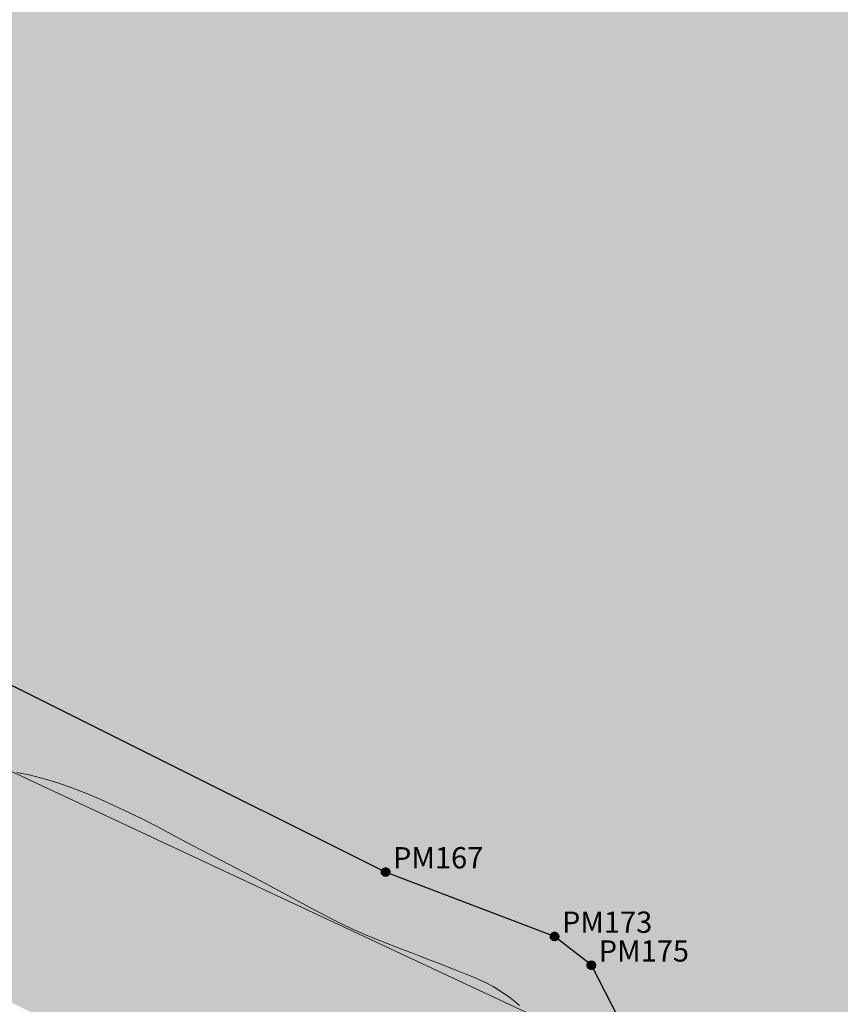
# Model space of a CAD drawing. Extents: x 504127 to 505377, y 1829900 to 1830710.
# Drawn here: x 504720 to 504778, y 1830516 to 1830586 of the extents above; entities that cross this region are included whole.
import ezdxf

# ---------------------------------------------------------------- set-up
doc = ezdxf.new("R2010")
doc.units = 0
doc.header["$MEASUREMENT"] = 0
for name, color, linetype in [('0BUFER', 7, 'Continuous'), ('0MM', 7, 'Continuous'), ('0TODAS1K', 7, 'Continuous'), ('0VERT1', 7, 'Continuous'), ('1VERTICE', 7, 'Continuous'), ('CURVA MAESTRA', 17, 'Continuous'), ('ESTERO', 7, 'Continuous'), ('MANZANA', 7, 'Continuous')]:
    doc.layers.add(name, color=color, linetype=linetype)
doc.styles.add('WMF-Times New Roman0', font='TIMES.TTF')

msp = doc.modelspace()

# ---------------------------------------------------------------- hatches: boundary and pattern name
at = {"linetype": 'Continuous'}
for color, points in [(131, [(505215.255, 1830182.827), (505202.949, 1830187.505), (505182.122, 1830193.74), (505151.394, 1830200.987), (505145.945, 1830203.761), (505117.233, 1830211.239), (505102.093, 1830216.909), (505096.404, 1830220.608), (505084.524, 1830229.07), (505067.915, 1830234.826), (505057.327, 1830239.555), (505050.025, 1830244.886), (505042.275, 1830249.174), (505029.455, 1830251.73), (505002.735, 1830261.149), (504995.553, 1830264.904), (504977.905, 1830270.488), (504959.624, 1830277.492), (504947.533, 1830280.043), (504933.663, 1830285.85), (504925.98, 1830286.712), (504922.519, 1830287.955), (504895.394, 1830299.159), (504891.266, 1830301.711), (504887.972, 1830308.148), (504877.988, 1830311.772), (504873.115, 1830313.191), (504871.526, 1830314.87), (504871.956, 1830315.224), (504875.864, 1830314.38), (504880.96, 1830315.369), (504892.719, 1830312.028), (504895.988, 1830312.564), (504901.787, 1830315.305), (504912.701, 1830315.02), (504921.444, 1830318.489), (504926.486, 1830322.374), (504934.305, 1830326.213), (504942.534, 1830332.144), (504943.285, 1830335.263), (504946.785, 1830337.706), (504948.313, 1830340.286), (504952.548, 1830343.324), (504960.246, 1830351.537), (504968.036, 1830358.197), (504970.924, 1830362.435), (504976.577, 1830365.352), (504980.021, 1830369.375), (504985.51, 1830371.797), (504993.792, 1830378.626), (504999.061, 1830381.239), (505003.482, 1830384.619), (505008.708, 1830391.602), (505010.609, 1830399.15), (505007.939, 1830408.237), (505004.693, 1830413.005), (504999.754, 1830418.56), (504985.754, 1830428.651), (504978.799, 1830429.605), (504968.896, 1830427.476), (504961.366, 1830428.319), (504953.593, 1830431.706), (504941.082, 1830440.344), (504936.349, 1830442.225), (504933.992, 1830444.812), (504920.339, 1830452.146), (504889.233, 1830462.827), (504885.711, 1830464.955), (504872.918, 1830468.722), (504855.118, 1830472.211), (504836.215, 1830480.524), (504827.888, 1830481.943), (504821.456, 1830484.189), (504791.925, 1830500.045), (504784.797, 1830508.229), (504781.305, 1830510.806), (504777.1, 1830512.18), (504762.832, 1830514.399), (504760.379, 1830519.167), (504757.789, 1830521.193), (504745.882, 1830525.736), (504710.926, 1830543.172), (504690.598, 1830550.513), (504675.677, 1830557.928), (504660.969, 1830562.495), (504652.329, 1830563.884), (504624.505, 1830565.355), (504611.239, 1830562.725), (504599.701, 1830557.409), (504586.097, 1830548.054), (504566.989, 1830529.117), (504553.522, 1830517.411), (504525.05, 1830503.032), (504524.344, 1830500.922), (504525.14, 1830499.25), (504527.114, 1830497.888), (504526.961, 1830495.564), (504522.331, 1830494.006), (504509.812, 1830499.302), (504498.744, 1830499.814), (504492.952, 1830500.995), (504489.503, 1830502.678), (504480.841, 1830512.113), (504468.5, 1830520.949), (504461.242, 1830524.018), (504456.061, 1830525.171), (504449.02, 1830524.975), (504444.345, 1830518.821), (504437.982, 1830515.243), (504431.703, 1830513.358), (504422.58, 1830511.994), (504416.873, 1830512.396), (504405.192, 1830515.118), (504387.607, 1830514.061), (504373.25, 1830514.345), (504346.106, 1830521.743), (504330.866, 1830528.75), (504321.787, 1830536.975), (504309.559, 1830542.206), (504298.466, 1830549.423), (504294.223, 1830554.713), (504288.424, 1830566.828), (504284.988, 1830568.785), (504280.32, 1830580.148), (504272.166, 1830594.495), (504267.895, 1830595.713), (504263.649, 1830598.051), (504259.082, 1830601.665), (504253.622, 1830608.064), (504249.051, 1830609.301), (504243.652, 1830614.351), (504234.447, 1830618.646), (504225.396, 1830620.777), (504222.004, 1830625.605), (504220.553, 1830626.553), (504216.908, 1830625.945), (504206.502, 1830621.622), (504198.266, 1830619.934), (504188.559, 1830622.053), (504161.987, 1830621.025), (504156.806, 1830619.666), (504150.327, 1830616.396), (504150.255, 1830616.384), (504150.255, 1830673.65), (504197.805, 1830673.65), (504200.247, 1830671.972), (504206.68, 1830670), (504213.972, 1830660.832), (504224.28, 1830658.201), (504231.635, 1830655.107), (504247.246, 1830646.39), (504252.484, 1830642.559), (504258.417, 1830636.6), (504260.219, 1830633.389), (504264.851, 1830631.054), (504269.683, 1830622.986), (504277.499, 1830616.936), (504283.526, 1830607.192), (504285.309, 1830605.495), (504286.937, 1830600.132), (504290.467, 1830597.109), (504299.901, 1830584.307), (504302.724, 1830581.718), (504306.974, 1830579.559), (504309.575, 1830575.188), (504318.332, 1830567.138), (504319.902, 1830564.85), (504321.941, 1830558.472), (504325.422, 1830555.747), (504330.212, 1830550.327), (504338.032, 1830545.852), (504343.297, 1830539.205), (504349.445, 1830540.286), (504351.091, 1830539.744), (504354.652, 1830536.221), (504368.337, 1830531.524), (504382.738, 1830529.568), (504400.922, 1830532.6), (504406.726, 1830531.054), (504409.621, 1830531.171), (504413.434, 1830533.561), (504431.809, 1830540.546), (504449.788, 1830541.926), (504451.765, 1830541.403), (504460.905, 1830541.627), (504463.795, 1830544.392), (504465.941, 1830542.275), (504468.613, 1830542.226), (504477.305, 1830537.955), (504486.506, 1830531.979), (504505.146, 1830526.114), (504511.757, 1830525.867), (504526.236, 1830528.973), (504534.622, 1830532.411), (504556.411, 1830547.006), (504578.133, 1830566.521), (504593.862, 1830575.905), (504596.906, 1830579.048), (504599.598, 1830584.611), (504599.69, 1830587.777), (504598.322, 1830594.159), (504585.789, 1830614.461), (504563.41, 1830638.784), (504547.77, 1830653.852), (504529.937, 1830673.65), (504591.746, 1830673.65), (504622.927, 1830640.476), (504635.408, 1830631.214), (504643.057, 1830625.765), (504651.262, 1830621.721), (504691.178, 1830606.149), (504713.112, 1830602.061), (504745.872, 1830589.896), (504752.019, 1830589.392), (504769.609, 1830594.422), (504781.159, 1830601.002), (504826.009, 1830637.683), (504830.814, 1830642.856), (504837.156, 1830651.566), (504848.664, 1830661.821), (504850.558, 1830666.522), (504854.494, 1830670.302), (504856.256, 1830673.65), (504981.032, 1830673.65), (504981.344, 1830671.225), (504977.971, 1830662.9), (504968.112, 1830652.539), (504959.557, 1830648.105), (504958.324, 1830643.601), (504951.337, 1830641.505), (504949.578, 1830639.641), (504948.631, 1830635.945), (504949.007, 1830632.298), (504952.025, 1830625.421), (504948.858, 1830617.15), (504940.069, 1830614.112), (504936.483, 1830614.617), (504933.648, 1830627.416), (504932.151, 1830630.989), (504929.776, 1830633.943), (504925.818, 1830635.418), (504920.558, 1830633.587), (504919.339, 1830634.431), (504914.687, 1830634.176), (504911.682, 1830635.429), (504906.235, 1830639.53), (504902.219, 1830644.648), (504894.877, 1830651.637), (504890.809, 1830653.447), (504884.203, 1830652.615), (504875.505, 1830649.329), (504868.585, 1830650.375), (504867.023, 1830646.811), (504855.294, 1830641.193), (504849.6, 1830636.653), (504848.906, 1830633.339), (504844.261, 1830633.654), (504842.967, 1830633.062), (504841.561, 1830631.834), (504840.673, 1830628.981), (504823.967, 1830616.749), (504817.52, 1830610.809), (504815.159, 1830604.97), (504811.045, 1830600.726), (504799.878, 1830593.253), (504795.506, 1830591.519), (504794.786, 1830590.412), (504793.594, 1830574.148), (504795.53, 1830565.918), (504795.399, 1830561.508), (504801.96, 1830547.737), (504798.089, 1830538.606), (504798.032, 1830534.873), (504800.981, 1830525.679), (504808.129, 1830516.741), (504813.488, 1830512.755), (504835.275, 1830504.211), (504841.139, 1830502.707), (504844.218, 1830503.302), (504846.837, 1830501.532), (504848.384, 1830502.227), (504850.206, 1830500.671), (504852.252, 1830501.279), (504855.162, 1830499.504), (504857.938, 1830499.244), (504866.927, 1830496.041), (504871.488, 1830495.784), (504875.605, 1830490.72), (504889.257, 1830485.729), (504893.003, 1830485.775), (504895.68, 1830483.396), (504898.456, 1830483.483), (504902.742, 1830481.615), (504905.174, 1830481.569), (504911.533, 1830478.035), (504916.345, 1830477.602), (504924.12, 1830474.84), (504938.814, 1830468.822), (504948.381, 1830462.839), (504959.747, 1830459.583), (504968.596, 1830455.394), (504975.678, 1830453.459), (504979.435, 1830450.291), (504983.601, 1830448.803), (504985.755, 1830446.52), (504997.561, 1830441.989), (505001.139, 1830436.84), (505005.314, 1830434.136), (505011.628, 1830426.346), (505021.915, 1830408.5), (505025.111, 1830399.877), (505025.797, 1830391.17), (505022.683, 1830384.343), (505021.197, 1830377.873), (505015.712, 1830367.874), (505015.169, 1830363.223), (505007.386, 1830359.757), (505004.843, 1830356.411), (504995.002, 1830348.373), (504989.942, 1830344.854), (504986.091, 1830343.225), (504976.014, 1830335.61), (504970.854, 1830327.829), (504966.036, 1830314.59), (504967.235, 1830310.385), (504970.343, 1830304.432), (504974.88, 1830300.111), (504979.362, 1830292.681), (504986.263, 1830284.758), (504992.467, 1830281.377), (504997.802, 1830276.708), (505006.92, 1830273.148), (505009.454, 1830270.745), (505011.433, 1830270.34), (505029.797, 1830266.092), (505053.358, 1830257.57), (505061.747, 1830253.765), (505087.879, 1830238.515), (505117.555, 1830227.033), (505126.977, 1830224.483), (505150.665, 1830219.973), (505163.256, 1830216.553), (505194.697, 1830210.649), (505215.255, 1830202.044)]), (254, [(504220.553, 1830626.553), (504216.908, 1830625.945), (504206.502, 1830621.622), (504198.266, 1830619.934), (504188.559, 1830622.053), (504161.987, 1830621.025), (504156.806, 1830619.666), (504150.327, 1830616.396), (504150.255, 1830616.384), (504150.255, 1830596.177), (504153.53, 1830596.654), (504164.946, 1830601.125), (504186.784, 1830601.969), (504198.266, 1830599.934), (504210.518, 1830602.029), (504215.214, 1830603.584), (504232.313, 1830597.572), (504236.195, 1830593.98), (504242.211, 1830590.507), (504251.238, 1830582.368), (504258.481, 1830578.098), (504262.304, 1830571.372), (504267.667, 1830558.785), (504272.908, 1830552.921), (504278.621, 1830542.199), (504282.864, 1830536.909), (504287.559, 1830532.659), (504298.652, 1830525.442), (504310.841, 1830519.904), (504317.438, 1830513.928), (504322.511, 1830510.579), (504340.847, 1830502.447), (504367.991, 1830495.049), (504372.854, 1830494.349), (504388.807, 1830494.097), (504403.487, 1830494.979), (504412.334, 1830492.918), (504421.175, 1830492.043), (504434.66, 1830493.578), (504443.733, 1830496.088), (504449.229, 1830499.177), (504457.561, 1830503.86), (504467.511, 1830497.059), (504476.647, 1830487.357), (504484.181, 1830483.021), (504494.748, 1830480.217), (504505.314, 1830479.489), (504518.858, 1830474.31), (504525.804, 1830474.31), (504533.801, 1830476.77), (504539.817, 1830480.243), (504544.282, 1830485.564), (504546.486, 1830491.452), (504566.643, 1830502.316), (504581.067, 1830514.911), (504598.904, 1830532.589), (504609.624, 1830539.96), (504617.454, 1830543.568), (504625.944, 1830545.251), (504650.208, 1830543.968), (504656.393, 1830542.974), (504668.214, 1830539.304), (504683.805, 1830531.702), (504703.039, 1830524.756), (504736.955, 1830507.839), (504745.462, 1830504.49), (504749.976, 1830499.078), (504755.992, 1830495.605), (504771.736, 1830492.774), (504776.843, 1830486.909), (504781.925, 1830482.724), (504814.863, 1830465.307), (504821.295, 1830463.061), (504830.423, 1830461.223), (504851.271, 1830452.584), (504868.16, 1830449.274), (504877.658, 1830446.609), (504882.393, 1830444.033), (504912.307, 1830433.758), (504921.513, 1830428.813), (504926.349, 1830424.904), (504931.586, 1830422.596), (504942.23, 1830415.248), (504953.377, 1830409.984), (504966.671, 1830407.6), (504978.652, 1830409.116), (504986.272, 1830403.624), (504989.637, 1830399.582), (504989.131, 1830398.823), (504981.068, 1830394.057), (504974.914, 1830388.982), (504970.021, 1830386.696), (504963.929, 1830381.331), (504958.068, 1830377.756), (504953.011, 1830371.665), (504947.026, 1830366.736), (504939.297, 1830358.432), (504935.457, 1830355.607), (504923.978, 1830343.423), (504915.508, 1830338.946), (504909.13, 1830335.12), (504898.314, 1830335.001), (504892.295, 1830332.94), (504880.96, 1830335.369), (504868.483, 1830334.92), (504861.956, 1830332.545), (504856.205, 1830327.726), (504852.732, 1830321.71), (504851.83, 1830318.343), (504851.83, 1830311.397), (504854.205, 1830304.87), (504856.29, 1830302.46), (504860.259, 1830297.87), (504866.275, 1830294.397), (504873.775, 1830292.025), (504878.41, 1830286.39), (504884.877, 1830282.147), (504919.22, 1830267.889), (504928.584, 1830266.294), (504939.809, 1830261.595), (504953.947, 1830258.25), (504970.75, 1830251.812), (504987.844, 1830246.366), (504996.086, 1830242.287), (505022.806, 1830232.868), (505035.314, 1830230.168), (505039.061, 1830227.769), (505049.171, 1830221.294), (505061.366, 1830215.929), (505075.261, 1830211.113), (505085.288, 1830203.531), (505095.079, 1830198.179), (505110.219, 1830192.509), (505138.805, 1830184.953), (505146.803, 1830181.521), (505176.954, 1830174.41), (505196.52, 1830168.553), (505215.255, 1830161.431), (505215.255, 1830182.827), (505202.949, 1830187.505), (505182.122, 1830193.74), (505151.394, 1830200.987), (505145.945, 1830203.761), (505117.233, 1830211.239), (505102.093, 1830216.909), (505096.404, 1830220.608), (505084.524, 1830229.07), (505067.915, 1830234.826), (505057.327, 1830239.555), (505050.025, 1830244.886), (505042.275, 1830249.174), (505029.455, 1830251.73), (505002.735, 1830261.149), (504995.553, 1830264.904), (504977.905, 1830270.488), (504959.624, 1830277.492), (504947.533, 1830280.043), (504933.663, 1830285.85), (504925.98, 1830286.712), (504895.394, 1830299.159), (504891.266, 1830301.711), (504887.972, 1830308.148), (504877.988, 1830311.772), (504873.115, 1830313.191), (504871.526, 1830314.87), (504871.956, 1830315.224), (504875.864, 1830314.38), (504880.96, 1830315.369), (504892.719, 1830312.028), (504895.988, 1830312.564), (504901.787, 1830315.305), (504912.701, 1830315.02), (504921.444, 1830318.489), (504926.486, 1830322.374), (504934.305, 1830326.213), (504942.534, 1830332.144), (504943.285, 1830335.263), (504946.785, 1830337.706), (504948.313, 1830340.286), (504952.548, 1830343.324), (504960.246, 1830351.537), (504968.036, 1830358.197), (504970.924, 1830362.435), (504976.577, 1830365.352), (504980.021, 1830369.375), (504985.51, 1830371.797), (504993.792, 1830378.626), (504999.061, 1830381.239), (505003.482, 1830384.619), (505008.708, 1830391.602), (505010.609, 1830399.15), (505007.939, 1830408.237), (505004.693, 1830413.005), (505004.653, 1830413.05), (504999.754, 1830418.56), (504985.754, 1830428.651), (504978.799, 1830429.605), (504968.896, 1830427.476), (504961.366, 1830428.319), (504953.593, 1830431.706), (504941.082, 1830440.344), (504936.349, 1830442.225), (504933.992, 1830444.812), (504920.339, 1830452.146), (504889.233, 1830462.827), (504885.711, 1830464.955), (504872.918, 1830468.722), (504855.118, 1830472.211), (504836.215, 1830480.524), (504827.888, 1830481.943), (504821.456, 1830484.189), (504791.925, 1830500.045), (504784.797, 1830508.229), (504781.305, 1830510.806), (504777.1, 1830512.18), (504762.832, 1830514.399), (504760.379, 1830519.167), (504757.789, 1830521.193), (504745.882, 1830525.736), (504710.926, 1830543.172), (504690.598, 1830550.513), (504675.677, 1830557.928), (504660.969, 1830562.495), (504652.329, 1830563.884), (504624.505, 1830565.355), (504611.239, 1830562.725), (504599.701, 1830557.409), (504586.097, 1830548.054), (504566.989, 1830529.117), (504553.522, 1830517.411), (504525.05, 1830503.032), (504524.344, 1830500.922), (504525.14, 1830499.25), (504527.114, 1830497.888), (504526.961, 1830495.564), (504522.331, 1830494.006), (504509.812, 1830499.302), (504498.744, 1830499.814), (504492.952, 1830500.995), (504489.503, 1830502.678), (504480.841, 1830512.113), (504468.5, 1830520.949), (504461.242, 1830524.018), (504456.061, 1830525.171), (504449.02, 1830524.975), (504444.345, 1830518.821), (504437.982, 1830515.243), (504431.703, 1830513.358), (504422.58, 1830511.994), (504416.873, 1830512.396), (504405.192, 1830515.118), (504387.607, 1830514.061), (504373.25, 1830514.345), (504346.106, 1830521.743), (504330.866, 1830528.75), (504321.787, 1830536.975), (504309.559, 1830542.206), (504298.466, 1830549.423), (504294.223, 1830554.713), (504288.424, 1830566.828), (504284.988, 1830568.785), (504280.32, 1830580.148), (504272.166, 1830594.495), (504267.895, 1830595.713), (504263.649, 1830598.051), (504259.082, 1830601.665), (504253.622, 1830608.064), (504249.051, 1830609.301), (504243.652, 1830614.351), (504234.447, 1830618.646), (504225.396, 1830620.777), (504222.004, 1830625.605)]), (174, [(504745.88, 1830525.44), (504745.83, 1830525.44), (504745.78, 1830525.45), (504745.73, 1830525.48), (504745.69, 1830525.51), (504745.65, 1830525.54), (504745.62, 1830525.59), (504745.6, 1830525.63), (504745.59, 1830525.68), (504745.58, 1830525.74), (504745.59, 1830525.79), (504745.6, 1830525.84), (504745.62, 1830525.89), (504745.65, 1830525.93), (504745.69, 1830525.97), (504745.73, 1830526), (504745.78, 1830526.02), (504745.83, 1830526.03), (504745.88, 1830526.04), (504745.93, 1830526.03), (504745.98, 1830526.02), (504746.03, 1830526), (504746.07, 1830525.97), (504746.11, 1830525.93), (504746.14, 1830525.89), (504746.16, 1830525.84), (504746.18, 1830525.79), (504746.18, 1830525.74), (504746.18, 1830525.68), (504746.16, 1830525.63), (504746.14, 1830525.59), (504746.11, 1830525.54), (504746.07, 1830525.51), (504746.03, 1830525.48), (504745.98, 1830525.45), (504745.93, 1830525.44)]), (174, [(504757.79, 1830520.89), (504757.74, 1830520.9), (504757.69, 1830520.91), (504757.64, 1830520.93), (504757.6, 1830520.96), (504757.56, 1830521), (504757.53, 1830521.04), (504757.51, 1830521.09), (504757.49, 1830521.14), (504757.49, 1830521.19), (504757.49, 1830521.25), (504757.51, 1830521.3), (504757.53, 1830521.34), (504757.56, 1830521.39), (504757.6, 1830521.42), (504757.64, 1830521.45), (504757.69, 1830521.47), (504757.74, 1830521.49), (504757.79, 1830521.49), (504757.84, 1830521.49), (504757.89, 1830521.47), (504757.94, 1830521.45), (504757.98, 1830521.42), (504758.02, 1830521.39), (504758.05, 1830521.34), (504758.07, 1830521.3), (504758.08, 1830521.25), (504758.09, 1830521.19), (504758.08, 1830521.14), (504758.07, 1830521.09), (504758.05, 1830521.04), (504758.02, 1830521), (504757.98, 1830520.96), (504757.94, 1830520.93), (504757.89, 1830520.91), (504757.84, 1830520.9)]), (174, [(504760.38, 1830518.87), (504760.33, 1830518.87), (504760.28, 1830518.89), (504760.23, 1830518.91), (504760.19, 1830518.94), (504760.15, 1830518.97), (504760.12, 1830519.02), (504760.1, 1830519.06), (504760.08, 1830519.11), (504760.08, 1830519.17), (504760.08, 1830519.22), (504760.1, 1830519.27), (504760.12, 1830519.32), (504760.15, 1830519.36), (504760.19, 1830519.4), (504760.23, 1830519.43), (504760.28, 1830519.45), (504760.33, 1830519.46), (504760.38, 1830519.47), (504760.43, 1830519.46), (504760.48, 1830519.45), (504760.53, 1830519.43), (504760.57, 1830519.4), (504760.61, 1830519.36), (504760.64, 1830519.32), (504760.66, 1830519.27), (504760.67, 1830519.22), (504760.68, 1830519.17), (504760.67, 1830519.11), (504760.66, 1830519.06), (504760.64, 1830519.02), (504760.61, 1830518.97), (504760.57, 1830518.94), (504760.53, 1830518.91), (504760.48, 1830518.89), (504760.43, 1830518.87)])]:
    msp.add_hatch(color=color, dxfattribs=at).paths.add_polyline_path(points)

# ---------------------------------------------------------------- linework, layer by layer
at = {"layer": '0BUFER'}
msp.add_lwpolyline([(504762.832, 1830514.399), (504760.379, 1830519.167), (504757.789, 1830521.193), (504745.882, 1830525.736), (504710.926, 1830543.172), (504690.598, 1830550.513), (504675.677, 1830557.928), (504660.969, 1830562.495), (504652.329, 1830563.884), (504624.505, 1830565.355), (504611.239, 1830562.725), (504599.701, 1830557.409)], dxfattribs=at)
at = {"layer": '0MM', "linetype": 'Continuous', "lineweight": 20, "ltscale": 0.09}
for points in [[(504745.88, 1830525.74), (504710.93, 1830543.17)], [(504757.79, 1830521.19), (504745.88, 1830525.74)], [(504760.38, 1830519.17), (504757.79, 1830521.19)], [(504762.83, 1830514.4), (504760.38, 1830519.17)]]:
    msp.add_lwpolyline(points, dxfattribs=at)
at = {"layer": '0TODAS1K', "elevation": 0.003}
for points in [[(504745.882, 1830525.736), (504710.926, 1830543.172)], [(504757.789, 1830521.193), (504745.882, 1830525.736)], [(504760.379, 1830519.167), (504757.789, 1830521.193)], [(504762.832, 1830514.399), (504760.379, 1830519.167)]]:
    msp.add_lwpolyline(points, dxfattribs=at)
at = {"layer": '0VERT1', "color": 174}
for points in [[(504745.88, 1830525.44), (504745.83, 1830525.44), (504745.78, 1830525.45), (504745.73, 1830525.48), (504745.69, 1830525.51), (504745.65, 1830525.54), (504745.62, 1830525.59), (504745.6, 1830525.63), (504745.59, 1830525.68), (504745.58, 1830525.74), (504745.59, 1830525.79), (504745.6, 1830525.84), (504745.62, 1830525.89), (504745.65, 1830525.93), (504745.69, 1830525.97), (504745.73, 1830526), (504745.78, 1830526.02), (504745.83, 1830526.03), (504745.88, 1830526.04), (504745.93, 1830526.03), (504745.98, 1830526.02), (504746.03, 1830526), (504746.07, 1830525.97), (504746.11, 1830525.93), (504746.14, 1830525.89), (504746.16, 1830525.84), (504746.18, 1830525.79), (504746.18, 1830525.74), (504746.18, 1830525.68), (504746.16, 1830525.63), (504746.14, 1830525.59), (504746.11, 1830525.54), (504746.07, 1830525.51), (504746.03, 1830525.48), (504745.98, 1830525.45), (504745.93, 1830525.44), (504745.88, 1830525.44)], [(504757.79, 1830520.89), (504757.74, 1830520.9), (504757.69, 1830520.91), (504757.64, 1830520.93), (504757.6, 1830520.96), (504757.56, 1830521), (504757.53, 1830521.04), (504757.51, 1830521.09), (504757.49, 1830521.14), (504757.49, 1830521.19), (504757.49, 1830521.25), (504757.51, 1830521.3), (504757.53, 1830521.34), (504757.56, 1830521.39), (504757.6, 1830521.42), (504757.64, 1830521.45), (504757.69, 1830521.47), (504757.74, 1830521.49), (504757.79, 1830521.49), (504757.84, 1830521.49), (504757.89, 1830521.47), (504757.94, 1830521.45), (504757.98, 1830521.42), (504758.02, 1830521.39), (504758.05, 1830521.34), (504758.07, 1830521.3), (504758.08, 1830521.25), (504758.09, 1830521.19), (504758.08, 1830521.14), (504758.07, 1830521.09), (504758.05, 1830521.04), (504758.02, 1830521), (504757.98, 1830520.96), (504757.94, 1830520.93), (504757.89, 1830520.91), (504757.84, 1830520.9), (504757.79, 1830520.89)], [(504760.38, 1830518.87), (504760.33, 1830518.87), (504760.28, 1830518.89), (504760.23, 1830518.91), (504760.19, 1830518.94), (504760.15, 1830518.97), (504760.12, 1830519.02), (504760.1, 1830519.06), (504760.08, 1830519.11), (504760.08, 1830519.17), (504760.08, 1830519.22), (504760.1, 1830519.27), (504760.12, 1830519.32), (504760.15, 1830519.36), (504760.19, 1830519.4), (504760.23, 1830519.43), (504760.28, 1830519.45), (504760.33, 1830519.46), (504760.38, 1830519.47), (504760.43, 1830519.46), (504760.48, 1830519.45), (504760.53, 1830519.43), (504760.57, 1830519.4), (504760.61, 1830519.36), (504760.64, 1830519.32), (504760.66, 1830519.27), (504760.67, 1830519.22), (504760.68, 1830519.17), (504760.67, 1830519.11), (504760.66, 1830519.06), (504760.64, 1830519.02), (504760.61, 1830518.97), (504760.57, 1830518.94), (504760.53, 1830518.91), (504760.48, 1830518.89), (504760.43, 1830518.87), (504760.38, 1830518.87)]]:
    msp.add_lwpolyline(points, dxfattribs=at)
at = {"layer": 'CURVA MAESTRA', "color": 17, "linetype": 'Continuous', "lineweight": 13, "elevation": 0.014}
msp.add_lwpolyline([(504719.88, 1830532.759), (504720.842, 1830532.56), (504721.812, 1830532.313), (504722.787, 1830532.019), (504723.767, 1830531.675), (504724.755, 1830531.288), (504725.755, 1830530.866), (504726.768, 1830530.415), (504727.789, 1830529.939), (504728.807, 1830529.439), (504729.815, 1830528.92), (504730.817, 1830528.389), (504731.817, 1830527.855), (504732.817, 1830527.325), (504733.815, 1830526.802), (504734.807, 1830526.286), (504735.789, 1830525.777), (504736.757, 1830525.272), (504737.708, 1830524.769), (504738.64, 1830524.268), (504739.551, 1830523.773), (504740.443, 1830523.291), (504741.315, 1830522.828), (504742.169, 1830522.389), (504743.005, 1830521.978), (504743.824, 1830521.6), (504744.627, 1830521.251), (504745.413, 1830520.927), (504746.184, 1830520.624), (504746.933, 1830520.337), (504747.658, 1830520.062), (504748.353, 1830519.795), (504749.022, 1830519.535), (504749.669, 1830519.282), (504750.297, 1830519.036), (504750.902, 1830518.798), (504751.479, 1830518.568), (504752.024, 1830518.347), (504752.535, 1830518.128), (504753.011, 1830517.903), (504753.453, 1830517.667), (504753.866, 1830517.419), (504754.255, 1830517.159), (504754.626, 1830516.89), (504754.98, 1830516.613), (504755.316, 1830516.331)], dxfattribs=at)
at = {"layer": 'ESTERO', "color": 131, "lineweight": 9}
msp.add_lwpolyline([(504762.832, 1830514.399), (504760.379, 1830519.167), (504757.789, 1830521.193), (504745.882, 1830525.736), (504710.926, 1830543.172), (504690.598, 1830550.513), (504675.677, 1830557.928), (504660.969, 1830562.495), (504652.329, 1830563.884), (504624.505, 1830565.355), (504611.239, 1830562.725), (504599.701, 1830557.409)], dxfattribs=at)
at = {"layer": 'ESTERO', "color": 131, "lineweight": 9, "elevation": 0.003}
msp.add_lwpolyline([(504762.832, 1830514.399), (504760.379, 1830519.167), (504757.789, 1830521.193), (504745.882, 1830525.736), (504710.926, 1830543.172), (504690.598, 1830550.513), (504675.677, 1830557.928), (504660.969, 1830562.495), (504652.329, 1830563.884), (504624.505, 1830565.355), (504611.239, 1830562.725), (504599.701, 1830557.409)], dxfattribs=at)
at = {"layer": 'MANZANA', "lineweight": 18, "elevation": 0.003}
msp.add_lwpolyline([(504798.996, 1830495.897), (504767.071, 1830510.564), (504718.812, 1830533.167), (504669.42, 1830556.3), (504654.218, 1830563.386), (504618.016, 1830560.585), (504571.987, 1830527.068)], dxfattribs=at)
msp.add_lwpolyline([(504798.996, 1830495.897), (504767.071, 1830510.564), (504718.812, 1830533.167), (504669.42, 1830556.3), (504654.218, 1830563.386), (504618.016, 1830560.585), (504571.987, 1830527.068)], dxfattribs=at)

# ---------------------------------------------------------------- texts
at = {"layer": '1VERTICE', "lineweight": 9, "style": 'WMF-Times New Roman0'}
for s, p in [('PM167', (504746.399, 1830525.995)), ('PM173', (504758.309, 1830521.455)), ('PM175', (504760.899, 1830519.425))]:
    msp.add_text(s, height=1.5, dxfattribs=at).set_placement(p)

doc.saveas('drawing.dxf')
